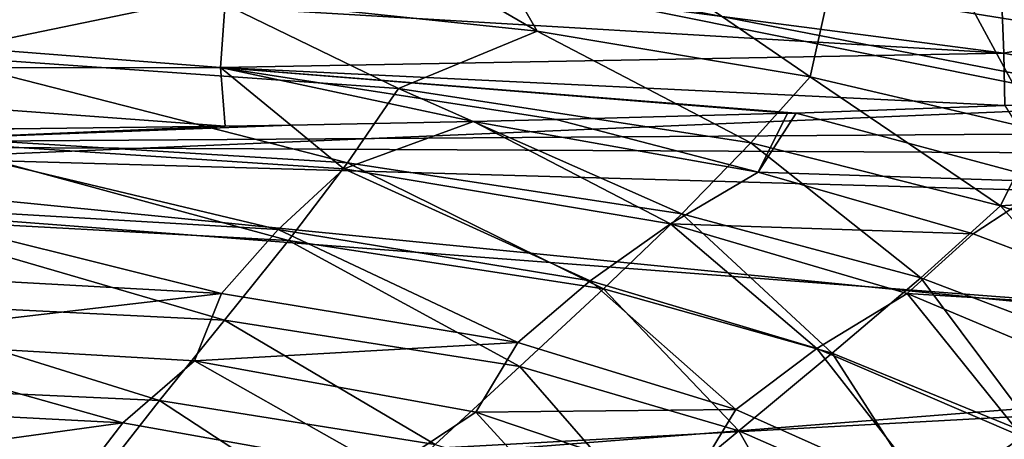
# Model space of a CAD drawing. Units: millimetres. Extents: x -179 to 179, y -397 to 41.
# Drawn here: x 44 to 120, y -52 to -19 of the extents above; entities that cross this region are included whole.
import ezdxf

# ---------------------------------------------------------------- set-up
doc = ezdxf.new("R2010")
doc.units = ezdxf.units.MM
doc.header["$LTSCALE"] = 159.143519
for name, color, linetype in [('10', 7, 'CONTINUOUS'), ('11', 7, 'CONTINUOUS'), ('225', 7, 'CONTINUOUS'), ('236', 7, 'CONTINUOUS'), ('27', 7, 'CONTINUOUS'), ('30', 7, 'CONTINUOUS'), ('5', 7, 'CONTINUOUS')]:
    doc.layers.add(name, color=color, linetype=linetype)

msp = doc.modelspace()

# ---------------------------------------------------------------- linework, layer by layer
at = {"layer": '10', "linetype": 'Continuous'}
for points in [[(0, -23.188, 23.463), (0, -18.501, 22.101), (59.782, -23.159, 23.344), (0, -23.188, 23.463)], [(59.782, -23.159, 23.344), (0, -18.501, 22.101), (60.112, -18.524, 22.017), (59.782, -23.159, 23.344)], [(59.782, -23.159, 23.344), (60.112, -18.524, 22.017), (119.801, -22.059, 21.925), (59.782, -23.159, 23.344)], [(119.801, -22.059, 21.925), (60.112, -18.524, 22.017), (93.305, -18.606, 21.722), (119.801, -22.059, 21.925)], [(119.655, -18.209, 20.797), (119.801, -22.059, 21.925), (93.305, -18.606, 21.722), (119.655, -18.209, 20.797)], [(119.882, -26.072, 21.719), (59.782, -23.159, 23.344), (119.801, -22.059, 21.925), (119.882, -26.072, 21.719)], [(60.143, -27.635, 22.836), (0, -23.188, 23.463), (59.782, -23.159, 23.344), (60.143, -27.635, 22.836)], [(60.143, -27.635, 22.836), (43.952, -27.84, 22.841), (0, -23.188, 23.463), (60.143, -27.635, 22.836)], [(119.882, -26.072, 21.719), (103.894, -26.636, 22.309), (59.782, -23.159, 23.344), (119.882, -26.072, 21.719)], [(103.894, -26.636, 22.309), (103.238, -26.656, 22.328), (59.782, -23.159, 23.344), (103.894, -26.636, 22.309)], [(103.238, -26.656, 22.328), (85.488, -27.135, 22.68), (59.782, -23.159, 23.344), (103.238, -26.656, 22.328)], [(85.488, -27.135, 22.68), (79.163, -27.293, 22.742), (59.782, -23.159, 23.344), (85.488, -27.135, 22.68)], [(79.163, -27.293, 22.742), (65.152, -27.563, 22.822), (59.782, -23.159, 23.344), (79.163, -27.293, 22.742)], [(65.152, -27.563, 22.822), (60.143, -27.635, 22.836), (59.782, -23.159, 23.344), (65.152, -27.563, 22.822)]]:
    msp.add_3dface(points, dxfattribs=at)
at = {"layer": '11', "linetype": 'Continuous'}
for points in [[(119.801, -22.059, 21.925), (119.655, -18.209, 20.797), (139.91, -18.182, 20.022), (119.801, -22.059, 21.925)], [(139.905, -26.069, 20.619), (119.801, -22.059, 21.925), (139.91, -18.182, 20.022), (139.905, -26.069, 20.619)], [(119.882, -26.072, 21.719), (119.801, -22.059, 21.925), (139.905, -26.069, 20.619), (119.882, -26.072, 21.719)]]:
    msp.add_3dface(points, dxfattribs=at)
at = {"layer": '225', "linetype": 'Continuous'}
for points in [[(0, -2.716, 45.049), (175.297, -24.198, 37.916), (75.572, -2.668, 44.861), (0, -2.716, 45.049)], [(175.297, -24.198, 37.916), (0, -2.716, 45.049), (0, -31.595, 37.207), (175.297, -24.198, 37.916)], [(175.297, -24.198, 37.916), (174.721, -2.534, 44.173), (75.572, -2.668, 44.861), (175.297, -24.198, 37.916)], [(175.785, -45.013, 33.061), (175.297, -24.198, 37.916), (0, -31.595, 37.207), (175.785, -45.013, 33.061)], [(175.785, -45.013, 33.061), (0, -31.595, 37.207), (0, -58.778, 31.543), (175.785, -45.013, 33.061)], [(176.206, -65.179, 29.556), (175.785, -45.013, 33.061), (0, -58.778, 31.543), (176.206, -65.179, 29.556)]]:
    msp.add_3dface(points, dxfattribs=at)
at = {"layer": '236', "linetype": 'Continuous'}
for points in [[(0, -29.068, 31.652), (0, -0.168, 39.539), (139.38, -28.126, 31.128), (0, -29.068, 31.652)], [(139.38, -28.126, 31.128), (0, -0.168, 39.539), (138.955, -27.148, 31.377), (139.38, -28.126, 31.128)], [(138.955, -27.148, 31.377), (0, -0.168, 39.539), (137.846, -22.292, 32.638), (138.955, -27.148, 31.377)], [(137.846, -22.292, 32.638), (0, -0.168, 39.539), (137.816, -10.666, 35.838), (137.846, -22.292, 32.638)], [(140.231, -29.764, 30.715), (0, -29.068, 31.652), (139.38, -28.126, 31.128), (140.231, -29.764, 30.715)], [(178.029, -46.777, 26.57), (0, -56.473, 25.844), (0, -29.068, 31.652), (178.029, -46.777, 26.57)], [(178.029, -46.777, 26.57), (0, -29.068, 31.652), (142.287, -33.141, 29.883), (178.029, -46.777, 26.57)], [(142.287, -33.141, 29.883), (0, -29.068, 31.652), (140.231, -29.764, 30.715), (142.287, -33.141, 29.883)], [(178.029, -46.777, 26.57), (178.309, -60.109, 24.237), (0, -56.473, 25.844), (178.029, -46.777, 26.57)]]:
    msp.add_3dface(points, dxfattribs=at)
at = {"layer": '27', "linetype": 'Continuous'}
for points in [[(73.736, -2.472, 34.98), (51.998, -1.798, 35.084), (84.043, -20.365, 30.716), (73.736, -2.472, 34.98)], [(84.043, -20.365, 30.716), (51.998, -1.798, 35.084), (58.943, -17.7, 31.945), (84.043, -20.365, 30.716)], [(109.408, -3.883, 34.651), (73.736, -2.472, 34.98), (104.96, -23.872, 29.122), (109.408, -3.883, 34.651)], [(104.96, -23.872, 29.122), (73.736, -2.472, 34.98), (84.043, -20.365, 30.716), (104.96, -23.872, 29.122)], [(122.447, -27.946, 27.317), (109.408, -3.883, 34.651), (104.96, -23.872, 29.122), (122.447, -27.946, 27.317)], [(137.908, -18.145, 29.457), (109.408, -3.883, 34.651), (137.997, -30.164, 25.905), (137.908, -18.145, 29.457)], [(137.997, -30.164, 25.905), (109.408, -3.883, 34.651), (122.447, -27.946, 27.317), (137.997, -30.164, 25.905)]]:
    msp.add_3dface(points, dxfattribs=at)
at = {"layer": '30', "linetype": 'Continuous'}
for points in [[(58.943, -17.7, 31.945), (31.579, -15.906, 32.778), (37.245, -22.211, 30.939), (58.943, -17.7, 31.945)], [(58.943, -17.7, 31.945), (37.245, -22.211, 30.939), (73.412, -24.762, 29.784), (58.943, -17.7, 31.945)], [(84.043, -20.365, 30.716), (58.943, -17.7, 31.945), (73.412, -24.762, 29.784), (84.043, -20.365, 30.716)], [(84.043, -20.365, 30.716), (73.412, -24.762, 29.784), (100.413, -28.922, 28.045), (84.043, -20.365, 30.716)], [(104.96, -23.872, 29.122), (84.043, -20.365, 30.716), (100.413, -28.922, 28.045), (104.96, -23.872, 29.122)], [(35.403, -28.36, 29.012), (69.513, -30.449, 28.179), (37.245, -22.211, 30.939), (35.403, -28.36, 29.012)], [(37.245, -22.211, 30.939), (69.513, -30.449, 28.179), (73.412, -24.762, 29.784), (37.245, -22.211, 30.939)], [(104.96, -23.872, 29.122), (100.413, -28.922, 28.045), (119.551, -33.76, 26.187), (104.96, -23.872, 29.122)], [(122.447, -27.946, 27.317), (104.96, -23.872, 29.122), (119.551, -33.76, 26.187), (122.447, -27.946, 27.317)], [(69.513, -30.449, 28.179), (95.129, -34.371, 26.763), (73.412, -24.762, 29.784), (69.513, -30.449, 28.179)], [(73.412, -24.762, 29.784), (95.129, -34.371, 26.763), (100.413, -28.922, 28.045), (73.412, -24.762, 29.784)], [(33.157, -34.662, 26.856), (64.981, -36.399, 26.327), (35.403, -28.36, 29.012), (33.157, -34.662, 26.856)], [(35.403, -28.36, 29.012), (64.981, -36.399, 26.327), (69.513, -30.449, 28.179), (35.403, -28.36, 29.012)], [(138.446, -32.491, 25.379), (122.447, -27.946, 27.317), (119.551, -33.76, 26.187), (138.446, -32.491, 25.379)], [(95.129, -34.371, 26.763), (113.434, -39.268, 25.187), (100.413, -28.922, 28.045), (95.129, -34.371, 26.763)], [(100.413, -28.922, 28.045), (113.434, -39.268, 25.187), (119.551, -33.76, 26.187), (100.413, -28.922, 28.045)], [(64.981, -36.399, 26.327), (89.135, -40.115, 25.24), (69.513, -30.449, 28.179), (64.981, -36.399, 26.327)], [(69.513, -30.449, 28.179), (89.135, -40.115, 25.24), (95.129, -34.371, 26.763), (69.513, -30.449, 28.179)], [(138.446, -32.491, 25.379), (119.551, -33.76, 26.187), (137.283, -39.867, 24.007), (138.446, -32.491, 25.379)], [(113.434, -39.268, 25.187), (130.209, -45.631, 23.284), (119.551, -33.76, 26.187), (113.434, -39.268, 25.187)], [(119.551, -33.76, 26.187), (130.209, -45.631, 23.284), (137.283, -39.867, 24.007), (119.551, -33.76, 26.187)], [(30.67, -41.057, 24.531), (60.068, -42.52, 24.281), (33.157, -34.662, 26.856), (30.67, -41.057, 24.531)], [(33.157, -34.662, 26.856), (60.068, -42.52, 24.281), (64.981, -36.399, 26.327), (33.157, -34.662, 26.856)], [(89.135, -40.115, 25.24), (106.661, -45.043, 23.969), (95.129, -34.371, 26.763), (89.135, -40.115, 25.24)], [(95.129, -34.371, 26.763), (106.661, -45.043, 23.969), (113.434, -39.268, 25.187), (95.129, -34.371, 26.763)], [(60.068, -42.52, 24.281), (82.71, -46.058, 23.515), (64.981, -36.399, 26.327), (60.068, -42.52, 24.281)], [(64.981, -36.399, 26.327), (82.71, -46.058, 23.515), (89.135, -40.115, 25.24), (64.981, -36.399, 26.327)], [(106.661, -45.043, 23.969), (122.644, -51.585, 22.368), (113.434, -39.268, 25.187), (106.661, -45.043, 23.969)], [(113.434, -39.268, 25.187), (122.644, -51.585, 22.368), (130.209, -45.631, 23.284), (113.434, -39.268, 25.187)], [(82.71, -46.058, 23.515), (99.484, -51.001, 22.552), (89.135, -40.115, 25.24), (82.71, -46.058, 23.515)], [(89.135, -40.115, 25.24), (99.484, -51.001, 22.552), (106.661, -45.043, 23.969), (89.135, -40.115, 25.24)], [(28.15, -47.451, 22.096), (55.103, -48.671, 22.115), (30.67, -41.057, 24.531), (28.15, -47.451, 22.096)], [(30.67, -41.057, 24.531), (55.103, -48.671, 22.115), (60.068, -42.52, 24.281), (30.67, -41.057, 24.531)], [(55.103, -48.671, 22.115), (76.224, -52.045, 21.65), (60.068, -42.52, 24.281), (55.103, -48.671, 22.115)], [(60.068, -42.52, 24.281), (76.224, -52.045, 21.65), (82.71, -46.058, 23.515), (60.068, -42.52, 24.281)], [(99.484, -51.001, 22.552), (114.767, -57.678, 21.263), (106.661, -45.043, 23.969), (99.484, -51.001, 22.552)], [(106.661, -45.043, 23.969), (114.767, -57.678, 21.263), (122.644, -51.585, 22.368), (106.661, -45.043, 23.969)], [(76.224, -52.045, 21.65), (92.245, -57.007, 20.967), (82.71, -46.058, 23.515), (76.224, -52.045, 21.65)], [(82.71, -46.058, 23.515), (92.245, -57.007, 20.967), (99.484, -51.001, 22.552), (82.71, -46.058, 23.515)], [(25.638, -53.932, 19.419), (50.144, -55.009, 19.679), (28.15, -47.451, 22.096), (25.638, -53.932, 19.419)], [(28.15, -47.451, 22.096), (50.144, -55.009, 19.679), (55.103, -48.671, 22.115), (28.15, -47.451, 22.096)], [(50.144, -55.009, 19.679), (69.738, -58.257, 19.48), (55.103, -48.671, 22.115), (50.144, -55.009, 19.679)], [(55.103, -48.671, 22.115), (69.738, -58.257, 19.48), (76.224, -52.045, 21.65), (55.103, -48.671, 22.115)], [(92.245, -57.007, 20.967), (106.836, -63.811, 19.961), (99.484, -51.001, 22.552), (92.245, -57.007, 20.967)], [(99.484, -51.001, 22.552), (106.836, -63.811, 19.961), (114.767, -57.678, 21.263), (99.484, -51.001, 22.552)], [(114.767, -57.678, 21.263), (127.681, -67.453, 19.244), (122.644, -51.585, 22.368), (114.767, -57.678, 21.263)]]:
    msp.add_3dface(points, dxfattribs=at)
at = {"layer": '5', "linetype": 'Continuous'}
for points in [[(103.894, -26.636, 22.309), (119.882, -26.072, 21.719), (123.527, -31.913, 20.249), (103.894, -26.636, 22.309)], [(79.163, -27.293, 22.742), (85.488, -27.135, 22.68), (100.987, -31.172, 21.274), (79.163, -27.293, 22.742)], [(85.488, -27.135, 22.68), (103.238, -26.656, 22.328), (100.987, -31.172, 21.274), (85.488, -27.135, 22.68)], [(103.894, -26.636, 22.309), (123.527, -31.913, 20.249), (100.987, -31.172, 21.274), (103.894, -26.636, 22.309)], [(103.238, -26.656, 22.328), (103.894, -26.636, 22.309), (100.987, -31.172, 21.274), (103.238, -26.656, 22.328)], [(60.143, -27.635, 22.836), (65.152, -27.563, 22.822), (35.351, -28.693, 22.574), (60.143, -27.635, 22.836)], [(35.351, -28.693, 22.574), (65.152, -27.563, 22.822), (69.23, -30.912, 21.763), (35.351, -28.693, 22.574)], [(43.952, -27.84, 22.841), (60.143, -27.635, 22.836), (35.351, -28.693, 22.574), (43.952, -27.84, 22.841)], [(65.152, -27.563, 22.822), (79.163, -27.293, 22.742), (69.23, -30.912, 21.763), (65.152, -27.563, 22.822)], [(69.23, -30.912, 21.763), (79.163, -27.293, 22.742), (94.256, -35.118, 20.364), (69.23, -30.912, 21.763)], [(79.163, -27.293, 22.742), (100.987, -31.172, 21.274), (94.256, -35.118, 20.364), (79.163, -27.293, 22.742)], [(32.766, -33.723, 20.821), (35.351, -28.693, 22.574), (64.194, -35.57, 20.287), (32.766, -33.723, 20.821)], [(35.351, -28.693, 22.574), (69.23, -30.912, 21.763), (64.194, -35.57, 20.287), (35.351, -28.693, 22.574)], [(64.194, -35.57, 20.287), (69.23, -30.912, 21.763), (88.102, -39.504, 19.18), (64.194, -35.57, 20.287)], [(69.23, -30.912, 21.763), (94.256, -35.118, 20.364), (88.102, -39.504, 19.18), (69.23, -30.912, 21.763)], [(100.987, -31.172, 21.274), (117.457, -35.887, 19.663), (94.256, -35.118, 20.364), (100.987, -31.172, 21.274)], [(100.987, -31.172, 21.274), (123.527, -31.913, 20.249), (117.457, -35.887, 19.663), (100.987, -31.172, 21.274)], [(117.457, -35.887, 19.663), (123.527, -31.913, 20.249), (132.848, -41.709, 17.797), (117.457, -35.887, 19.663)], [(30.544, -38.858, 18.946), (32.766, -33.723, 20.821), (59.841, -40.463, 18.64), (30.544, -38.858, 18.946)], [(32.766, -33.723, 20.821), (64.194, -35.57, 20.287), (59.841, -40.463, 18.64), (32.766, -33.723, 20.821)], [(88.102, -39.504, 19.18), (94.256, -35.118, 20.364), (105.464, -44.688, 17.896), (88.102, -39.504, 19.18)], [(94.256, -35.118, 20.364), (117.457, -35.887, 19.663), (112.399, -40.462, 18.789), (94.256, -35.118, 20.364)], [(94.256, -35.118, 20.364), (112.399, -40.462, 18.789), (105.464, -44.688, 17.896), (94.256, -35.118, 20.364)], [(59.841, -40.463, 18.64), (64.194, -35.57, 20.287), (82.55, -44.23, 17.793), (59.841, -40.463, 18.64)], [(64.194, -35.57, 20.287), (88.102, -39.504, 19.18), (82.55, -44.23, 17.793), (64.194, -35.57, 20.287)], [(117.457, -35.887, 19.663), (132.848, -41.709, 17.797), (112.399, -40.462, 18.789), (117.457, -35.887, 19.663)], [(29.586, -43.985, 17.018), (30.544, -38.858, 18.946), (59.841, -40.463, 18.64), (29.586, -43.985, 17.018)], [(82.55, -44.23, 17.793), (88.102, -39.504, 19.18), (99.265, -49.367, 16.768), (82.55, -44.23, 17.793)], [(88.102, -39.504, 19.18), (105.464, -44.688, 17.896), (99.265, -49.367, 16.768), (88.102, -39.504, 19.18)], [(57.788, -45.617, 16.876), (29.586, -43.985, 17.018), (59.841, -40.463, 18.64), (57.788, -45.617, 16.876)], [(57.788, -45.617, 16.876), (59.841, -40.463, 18.64), (82.55, -44.23, 17.793), (57.788, -45.617, 16.876)], [(105.464, -44.688, 17.896), (112.399, -40.462, 18.789), (121.224, -51.451, 16.306), (105.464, -44.688, 17.896)], [(112.399, -40.462, 18.789), (132.848, -41.709, 17.797), (128.934, -47.406, 16.87), (112.399, -40.462, 18.789)], [(112.399, -40.462, 18.789), (128.934, -47.406, 16.87), (121.224, -51.451, 16.306), (112.399, -40.462, 18.789)], [(52.283, -50.385, 15.057), (26.727, -49.058, 14.97), (29.586, -43.985, 17.018), (52.283, -50.385, 15.057)], [(57.788, -45.617, 16.876), (52.283, -50.385, 15.057), (29.586, -43.985, 17.018), (57.788, -45.617, 16.876)], [(79.348, -49.566, 16.221), (57.788, -45.617, 16.876), (82.55, -44.23, 17.793), (79.348, -49.566, 16.221)], [(79.348, -49.566, 16.221), (82.55, -44.23, 17.793), (99.265, -49.367, 16.768), (79.348, -49.566, 16.221)], [(99.265, -49.367, 16.768), (105.464, -44.688, 17.896), (114.41, -56.13, 15.453), (99.265, -49.367, 16.768)], [(105.464, -44.688, 17.896), (121.224, -51.451, 16.306), (114.41, -56.13, 15.453), (105.464, -44.688, 17.896)], [(72.601, -53.994, 14.654), (52.283, -50.385, 15.057), (57.788, -45.617, 16.876), (72.601, -53.994, 14.654)], [(79.348, -49.566, 16.221), (72.601, -53.994, 14.654), (57.788, -45.617, 16.876), (79.348, -49.566, 16.221)], [(52.283, -50.385, 15.057), (24.704, -54.174, 12.762), (26.727, -49.058, 14.97), (52.283, -50.385, 15.057)], [(88.199, -59.237, 14.048), (72.601, -53.994, 14.654), (79.348, -49.566, 16.221), (88.199, -59.237, 14.048)], [(95.776, -55.126, 15.362), (79.348, -49.566, 16.221), (99.265, -49.367, 16.768), (95.776, -55.126, 15.362)], [(95.776, -55.126, 15.362), (88.199, -59.237, 14.048), (79.348, -49.566, 16.221), (95.776, -55.126, 15.362)], [(95.776, -55.126, 15.362), (99.265, -49.367, 16.768), (114.41, -56.13, 15.453), (95.776, -55.126, 15.362)], [(48.258, -55.646, 12.994), (24.704, -54.174, 12.762), (52.283, -50.385, 15.057), (48.258, -55.646, 12.994)], [(72.601, -53.994, 14.654), (48.258, -55.646, 12.994), (52.283, -50.385, 15.057), (72.601, -53.994, 14.654)], [(114.41, -56.13, 15.453), (121.224, -51.451, 16.306), (127.203, -65.811, 13.453), (114.41, -56.13, 15.453)]]:
    msp.add_3dface(points, dxfattribs=at)

doc.saveas('drawing.dxf')
